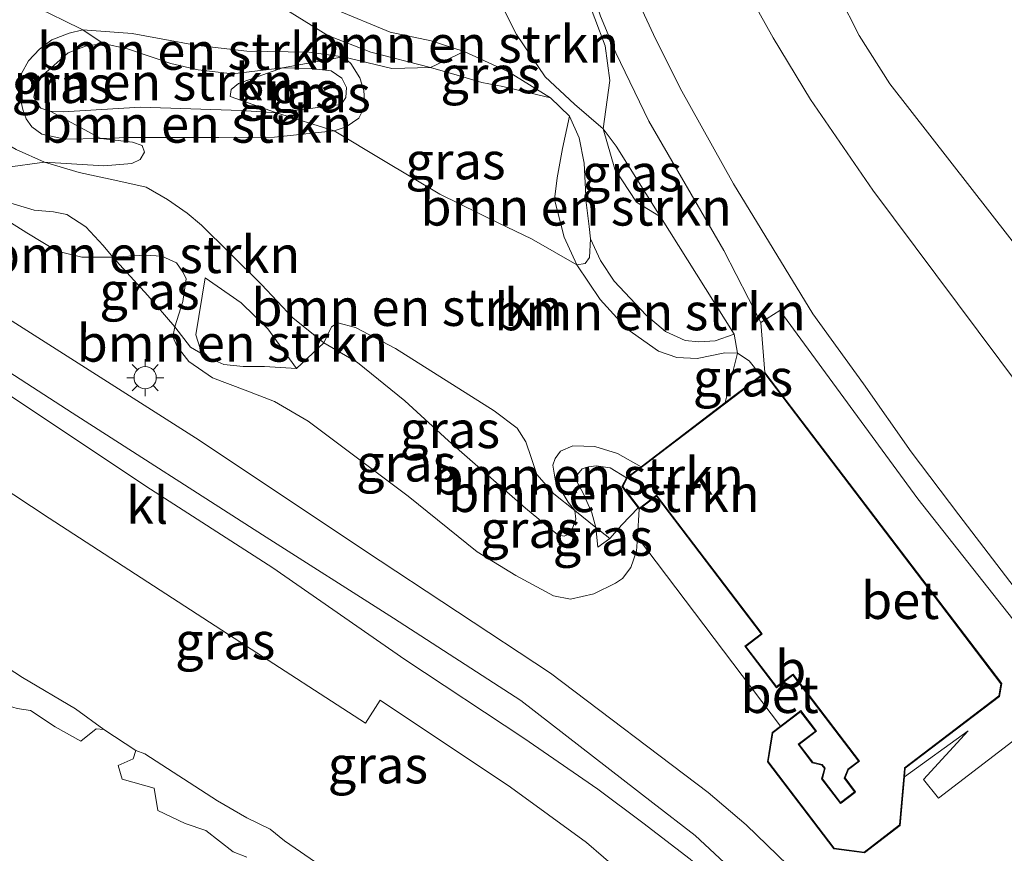
# Model space of a CAD drawing. Units: metres. Extents: x 130000 to 140000, y 543750 to 550750.
# Drawn here: x 131882 to 131948, y 549696 to 549752 of the extents above; entities that cross this region are included whole.
import ezdxf
from ezdxf.enums import TextEntityAlignment as Align

# ---------------------------------------------------------------- set-up
doc = ezdxf.new("R2010")
doc.units = ezdxf.units.M
doc.layers.get('0').update_dxf_attribs({"lineweight": 25})
for name, color, linetype, lineweight in [('B-ME-GR-BOMENSTRUIKEN-GV-B6', 93, 'Continuous', 18), ('B-ME-GW-KRUINLIJN-L-B1', 93, 'Continuous', 18), ('B-ME-GW-TEENLIJN-L-B1', 93, 'Continuous', 18), ('B-ME-IE-GRASLAND-GV-B6', 93, 'Continuous', 18), ('B-ME-IE-MEUBILAIR_WEGMEUBILAIR-LICHTMAST-S-B1', 8, 'Continuous', 18), ('B-ME-KG-KADASTRAAL-DAKRAND-L-B1', 13, 'Continuous', 18), ('B-ME-OB-BEKLEDING-GV-B6', 253, 'Continuous', 18), ('B-ME-OB-WATERLIJN-L-B1', 133, 'OB-WATERLIJN', 18), ('B-ME-OG-BEBOUWING-GV-B6', 173, 'Continuous', 18), ('B-ME-OG-WATER-GV-B6', 153, 'Continuous', 18), ('B-ME-VH-VERH_SOORT-BETON-OVERIG-GV-B6', 8, 'IE-TERREINAFSCHEIDING-NATUURLIJK-HOUTWAL', 18), ('B-ME-VH-VERH_SOORT-KLINKERS-GV-B6', 8, 'IE-TERREINAFSCHEIDING-NATUURLIJK-HOUTWAL', 18)]:
    doc.layers.add(name, color=color, linetype=linetype, lineweight=lineweight)
doc.styles.add('NLCS-ISO', font='NLCS-ISO.TTF')
doc.linetypes.add('IE-TERREINAFSCHEIDING-NATUURLIJK-HOUTWAL', pattern='A,7,-1.5,[67,NLCS.SHX,S=0.75,R=45,X=0,Y=0],-1.5,7,-1.5,[70,NLCS.SHX,S=0.75,R=0,X=0,Y=0],-1.5', length=20)
doc.linetypes.add('OB-WATERLIJN', pattern='A,10,[32,NLCS.SHX,S=2,R=0,X=0,Y=0],-12', length=22)

# ---------------------------------------------------------------- blocks, each defined once
blk = doc.blocks.new('lantaarnpaal')
for p, q in [((-0.884, 0.884), (-0.53, 0.53)), ((0, 0.75), (0, 1.25)), ((0.53, 0.53), (0.884, 0.884)), ((-0.75, 0), (-1.25, 0)), ((0.75, 0), (1.25, 0)), ((-0.53, -0.53), (-0.884, -0.884)), ((0.53, -0.53), (0.884, -0.884)), ((0, -0.75), (0, -1.25))]:
    blk.add_line(p, q)
blk.add_circle((0, 0), 0.75)

msp = doc.modelspace()

# ---------------------------------------------------------------- linework, layer by layer
at = {"layer": 'B-ME-GR-BOMENSTRUIKEN-GV-B6'}
for points in [[(131889.558, 549763.876, 8.051), (131890.017, 549766.57, 7.661), (131890.549, 549765.394, 7.604), (131892.639, 549761.989, 7.528), (131895.327, 549759.052, 7.396), (131898.88, 549755.724, 7.323), (131900.993, 549754.242, 7.304), (131903.172, 549752.885, 7.323), (131906.972, 549751.328, 7.291), (131909.73, 549750.737, 7.313), (131911.967, 549750.006, 7.427), (131909.683, 549748.931, 7.956), (131905.664, 549749.979, 7.937), (131902.766, 549751.092, 7.931), (131899.109, 549753.372, 7.918), (131894.862, 549757.019, 7.918), (131891.827, 549760.601, 7.918), (131889.558, 549763.876, 8.051)], [(131920.087, 549754.113, 5.226), (131921.468, 549750.393, 5.337), (131921.785, 549748.051, 5.71), (131921.341, 549744.802, 7.007), (131919.417, 549746.456, 7.096), (131917.434, 549748.3, 7.317), (131915.504, 549751.155, 7.371), (131914.613, 549752.888, 7.38)], [(131899.109, 549753.372, 7.918), (131902.766, 549751.092, 7.931), (131905.664, 549749.979, 7.937), (131909.683, 549748.931, 7.956), (131907.086, 549748.861, 8.019), (131903.809, 549749.652, 8.065), (131901.483, 549749.968, 8.065), (131897.307, 549750.046, 8.115), (131893.838, 549750.437, 8.156), (131889.576, 549751.231, 8.118), (131886.244, 549751.486, 8.024)], [(131886.244, 549751.486, 8.024), (131884.924, 549752.134, 8.084), (131883.435, 549752.856, 8.087)], [(131917.798, 549746.889, 7.327), (131914.962, 549748.65, 7.475), (131911.967, 549750.006, 7.427), (131909.73, 549750.737, 7.313), (131906.972, 549751.328, 7.291), (131903.172, 549752.885, 7.323)], [(131914.613, 549752.888, 7.38), (131915.504, 549751.155, 7.371), (131917.434, 549748.3, 7.317), (131919.417, 549746.456, 7.096), (131921.341, 549744.802, 7.007), (131922.132, 549742.086, 7.017), (131923.577, 549739.852, 6.846), (131925.207, 549738.865, 6.688), (131928.238, 549734.039, 6.837), (131930.175, 549730.957, 6.982), (131928.901, 549730.51, 6.969), (131927.781, 549730.446, 6.922), (131926.866, 549730.529, 6.859), (131925.539, 549731.133, 6.701), (131924.248, 549732.23, 6.615), (131922.091, 549734.533, 6.568), (131921.167, 549735.931, 6.543), (131920.478, 549737.381, 6.555), (131920.388, 549738.211, 6.555), (131920.202, 549739.827, 6.688), (131920.051, 549742.479, 6.982), (131919.721, 549744.187, 7.127), (131919.058, 549745.655, 7.181), (131917.798, 549746.889, 7.327)], [(131886.244, 549751.486, 8.024), (131889.576, 549751.231, 8.118), (131893.838, 549750.437, 8.156), (131897.307, 549750.046, 8.115), (131901.483, 549749.968, 8.065), (131903.809, 549749.652, 8.065), (131899.704, 549748.925, 8.719), (131896.351, 549748.505, 8.716), (131894.018, 549748.777, 8.719), (131892.187, 549749.215, 8.719), (131889.269, 549750.194, 8.729), (131887.608, 549750.559, 8.687), (131886.244, 549751.486, 8.024)], [(131887.608, 549750.559, 8.687), (131889.269, 549750.194, 8.729), (131892.187, 549749.215, 8.719), (131894.018, 549748.777, 8.719), (131896.351, 549748.505, 8.716), (131899.704, 549748.925, 8.719), (131896.738, 549747.85, 8.722), (131896.242, 549747.456, 8.722), (131896.187, 549746.988, 8.719), (131899.316, 549745.887, 8.707), (131896.917, 549746.034, 8.681), (131890.139, 549746.269, 8.454), (131884.923, 549745.952, 8.435), (131884.045, 549745.984, 8.432), (131883.424, 549746.199, 8.432), (131883.115, 549746.522, 8.432), (131882.934, 549746.937, 8.432), (131883.084, 549747.705, 8.482), (131883.567, 549748.44, 8.527), (131885.262, 549749.927, 8.618), (131886.422, 549750.37, 8.663), (131887.608, 549750.559, 8.687)], [(131903.189, 549744.659, 8.024), (131899.178, 549744.234, 7.875), (131895.417, 549744.22, 7.742), (131889.323, 549744.207, 7.733), (131887.466, 549744.159, 7.732), (131884.045, 549745.984, 8.432), (131884.923, 549745.952, 8.435), (131890.139, 549746.269, 8.454), (131896.917, 549746.034, 8.681), (131899.316, 549745.887, 8.707), (131903.189, 549744.659, 8.024)], [(131919.569, 549735.638, 7.588), (131918.699, 549737.502, 7.588), (131918.052, 549740.032, 7.588), (131918.234, 549741.488, 7.494), (131918.606, 549743.465, 7.437), (131919.058, 549745.655, 7.181), (131919.721, 549744.187, 7.127), (131920.051, 549742.479, 6.982), (131920.202, 549739.827, 6.688), (131920.388, 549738.211, 6.555), (131920.478, 549737.381, 6.555), (131920.422, 549736.132, 6.939), (131920.128, 549735.727, 7.136), (131919.569, 549735.638, 7.588)], [(131923.892, 549722.01, 7.487), (131922.315, 549722.91, 7.487), (131920.782, 549723.367, 7.487), (131919.298, 549723.431, 7.487), (131918.468, 549723.069, 7.481), (131918.091, 549722.565, 7.481), (131917.948, 549722.113, 7.481), (131918.134, 549721.041, 7.478), (131918.988, 549719.632, 7.474), (131919.437, 549719.059, 7.474), (131918.013, 549720.177, 7.604), (131916.872, 549721.498, 7.626), (131916.492, 549722.626, 7.629), (131916.123, 549723.683, 7.632), (131915.53, 549724.619, 7.632), (131913.999, 549725.778, 7.733), (131907.331, 549729.982, 7.79), (131904.642, 549731.4, 7.733), (131903.448, 549731.71, 7.638), (131903.018, 549731.441, 7.638), (131902.507, 549730.368, 7.49), (131900.407, 549732.051, 7.471), (131898.287, 549734.303, 7.474), (131896.127, 549736.449, 7.474), (131894.258, 549738.297, 7.478), (131893.284, 549739.115, 7.478), (131891.963, 549740.035, 7.474), (131890.515, 549740.863, 7.478), (131888.615, 549741.289, 7.478), (131885.991, 549741.858, 7.43), (131883.661, 549742.56, 7.459), (131887.652, 549742.309, 7.592), (131889.559, 549742.47, 7.693), (131890.102, 549742.743, 7.693), (131890.41, 549743.236, 7.693), (131890.255, 549743.669, 7.69), (131889.589, 549743.892, 7.791), (131887.466, 549744.159, 7.732), (131889.323, 549744.207, 7.733), (131895.417, 549744.22, 7.742), (131899.178, 549744.234, 7.875), (131903.189, 549744.659, 8.024), (131906.532, 549742.656, 7.847), (131910.331, 549740.397, 7.85), (131914.296, 549738.45, 7.85), (131916.5, 549737.383, 7.84), (131919.569, 549735.638, 7.588), (131921.13, 549733.297, 7.588), (131922.933, 549731.323, 7.553), (131925.062, 549729.817, 7.5), (131926.305, 549729.385, 7.5), (131927.675, 549729.318, 7.5), (131929.548, 549729.688, 7.5), (131930.407, 549729.682, 7.497), (131929.573, 549726.334, 7.5), (131923.892, 549722.01, 7.487)], [(131881.02, 549742.199, 6.876), (131883.661, 549742.56, 7.459), (131885.991, 549741.858, 7.43), (131888.615, 549741.289, 7.478), (131890.515, 549740.863, 7.478), (131891.963, 549740.035, 7.474), (131893.284, 549739.115, 7.478), (131894.258, 549738.297, 7.478), (131896.127, 549736.449, 7.474), (131898.287, 549734.303, 7.474), (131900.407, 549732.051, 7.471), (131902.507, 549730.368, 7.49), (131900.649, 549728.647, 6.249), (131898.732, 549731.321, 6.253), (131896.934, 549733.069, 6.253), (131894.49, 549734.742, 6.155), (131893.856, 549730.902, 6.059), (131894.159, 549729.99, 6.059), (131894.734, 549729.351, 6.031), (131893.517, 549730.073, 5.99), (131892.458, 549731.45, 5.567)], [(131892.458, 549731.45, 5.567), (131892.988, 549733.154, 5.618), (131893.217, 549734.68, 5.618), (131893.018, 549735.121, 5.618), (131892.557, 549735.764, 5.618), (131891.567, 549736.222, 5.618), (131890.398, 549736.279, 5.599), (131888.268, 549736.155, 5.542), (131887.627, 549736.94, 6.064), (131886.453, 549738.199, 6.269), (131885.162, 549739.023, 6.206), (131884.262, 549739.195, 6.136), (131882.968, 549739.318, 5.899), (131881.391, 549739.782, 5.845)], [(131919.569, 549735.638, 7.588), (131920.128, 549735.727, 7.136), (131920.422, 549736.132, 6.939), (131920.478, 549737.381, 6.555), (131921.167, 549735.931, 6.543), (131922.091, 549734.533, 6.568), (131924.248, 549732.23, 6.615), (131925.539, 549731.133, 6.701), (131926.866, 549730.529, 6.859), (131927.781, 549730.446, 6.922), (131928.901, 549730.51, 6.969), (131930.175, 549730.957, 6.982), (131930.407, 549729.682, 7.497), (131929.548, 549729.688, 7.5), (131927.675, 549729.318, 7.5), (131926.305, 549729.385, 7.5), (131925.062, 549729.817, 7.5), (131922.933, 549731.323, 7.553), (131921.13, 549733.297, 7.588), (131919.569, 549735.638, 7.588)], [(131894.734, 549729.351, 6.031), (131894.159, 549729.99, 6.059), (131893.856, 549730.902, 6.059), (131894.49, 549734.742, 6.155), (131896.934, 549733.069, 6.253), (131898.732, 549731.321, 6.253), (131900.649, 549728.647, 6.249), (131898.494, 549728.776, 6.249), (131897.063, 549728.763, 6.084), (131895.75, 549728.911, 6.021), (131894.734, 549729.351, 6.031)], [(131922.913, 549721.265, 6.656), (131921.814, 549721.935, 6.656), (131920.862, 549722.069, 6.656), (131920.354, 549722.017, 6.656), (131919.92, 549721.862, 6.656), (131919.608, 549721.483, 6.656), (131919.591, 549720.964, 6.656), (131919.993, 549720.24, 6.656), (131920.565, 549718.899, 6.694), (131920.835, 549717.924, 6.757), (131919.437, 549719.059, 7.474), (131918.988, 549719.632, 7.474), (131918.134, 549721.041, 7.478), (131917.948, 549722.113, 7.481), (131918.091, 549722.565, 7.481), (131918.468, 549723.069, 7.481), (131919.298, 549723.431, 7.487), (131920.782, 549723.367, 7.487), (131922.315, 549722.91, 7.487), (131923.892, 549722.01, 7.487), (131922.913, 549721.265, 6.656)], [(131923.691, 549719.249, 5.772), (131922.609, 549718.106, 6.678), (131921.799, 549717.175, 6.684), (131920.835, 549717.924, 6.757), (131920.565, 549718.899, 6.694), (131919.993, 549720.24, 6.656), (131919.591, 549720.964, 6.656), (131919.608, 549721.483, 6.656), (131919.92, 549721.862, 6.656), (131920.354, 549722.017, 6.656), (131920.862, 549722.069, 6.656), (131921.814, 549721.935, 6.656), (131922.913, 549721.265, 6.656), (131922.605, 549720.675, 6.656), (131923.691, 549719.249, 5.772)]]:
    msp.add_polyline3d(points, dxfattribs=at)
at = {"layer": 'B-ME-GW-KRUINLIJN-L-B1'}
msp.add_line((131920.977, 549716.586, 6.703), (131921.799, 549717.175, 6.684), dxfattribs=at)
for points in [[(131920.243, 549796.485, 4.7), (131919.831, 549789.331, 4.681), (131919.928, 549781.919, 4.739), (131920.066, 549775.405, 4.742), (131920.313, 549768.722, 4.903), (131920.791, 549764.768, 4.93), (131921.338, 549761.135, 4.957), (131922.205, 549757.758, 4.981), (131923.393, 549754.079, 4.985), (131924.729, 549751.167, 4.988), (131926.527, 549747.538, 5.038), (131930.129, 549741.086, 5.234), (131935.491, 549732.323, 5.435), (131938.891, 549727.615, 5.493), (131942.114, 549723.027, 5.494), (131945.332, 549718.772, 5.49), (131953.008, 549708.73, 5.479)], [(131917.798, 549746.889, 7.327), (131914.57, 549747.649, 7.88), (131913.165, 549747.926, 7.972), (131911.483, 549748.418, 7.975), (131909.683, 549748.931, 7.956), (131905.664, 549749.979, 7.937), (131902.766, 549751.092, 7.931), (131899.109, 549753.372, 7.918), (131894.862, 549757.019, 7.918), (131891.827, 549760.601, 7.918), (131889.558, 549763.876, 8.051), (131888.472, 549766.911, 8.203), (131888.132, 549768.689, 8.184), (131888.343, 549769.696, 8.184), (131888.93, 549770.506, 8.19), (131889.797, 549770.816, 8.196), (131890.649, 549771.038, 8.196), (131892.215, 549770.915, 8.209), (131892.678, 549771.247, 8.209), (131892.699, 549771.651, 8.209), (131892.169, 549772.283, 8.209)], [(131912.314, 549761.737, 7.456), (131913.977, 549755.076, 7.45), (131914.613, 549752.888, 7.38), (131915.504, 549751.155, 7.371), (131917.434, 549748.3, 7.317), (131919.417, 549746.456, 7.096), (131921.341, 549744.802, 7.007), (131922.213, 549743.639, 6.96), (131925.207, 549738.865, 6.688)], [(131887.608, 549750.559, 8.687), (131889.269, 549750.194, 8.729), (131892.187, 549749.215, 8.719), (131894.018, 549748.777, 8.719), (131896.351, 549748.505, 8.716), (131899.704, 549748.925, 8.719), (131901.643, 549748.877, 8.719), (131902.999, 549748.721, 8.719), (131903.709, 549748.219, 8.719), (131904.037, 549747.599, 8.656), (131903.99, 549746.904, 8.659), (131903.664, 549746.437, 8.659), (131899.316, 549745.887, 8.707), (131896.917, 549746.034, 8.681), (131890.139, 549746.269, 8.454), (131884.923, 549745.952, 8.435), (131884.045, 549745.984, 8.432)], [(131919.058, 549745.655, 7.181), (131918.606, 549743.465, 7.437), (131918.234, 549741.488, 7.494), (131918.052, 549740.032, 7.588)], [(131923.892, 549722.01, 7.487), (131922.315, 549722.91, 7.487), (131920.782, 549723.367, 7.487), (131919.298, 549723.431, 7.487), (131918.468, 549723.069, 7.481), (131918.091, 549722.565, 7.481), (131917.948, 549722.113, 7.481), (131918.134, 549721.041, 7.478), (131918.988, 549719.632, 7.474), (131919.437, 549719.059, 7.474), (131919.501, 549718.483, 7.481), (131919.252, 549717.799, 7.478), (131919.017, 549717.475, 7.474), (131918.698, 549717.324, 7.478), (131918.283, 549717.416, 7.478), (131916.091, 549719.227, 7.506), (131910.904, 549723.751, 7.5), (131907.953, 549726.458, 7.481), (131904.779, 549729.042, 7.557), (131902.507, 549730.368, 7.49), (131900.407, 549732.051, 7.471), (131898.287, 549734.303, 7.474), (131896.127, 549736.449, 7.474), (131894.258, 549738.297, 7.478), (131893.284, 549739.115, 7.478), (131891.963, 549740.035, 7.474), (131890.515, 549740.863, 7.478), (131888.615, 549741.289, 7.478), (131885.991, 549741.858, 7.43), (131883.661, 549742.56, 7.459), (131881.738, 549743.398, 7.503)], [(131931.965, 549728.155, 7.493), (131931.18, 549729.147, 7.493), (131930.407, 549729.682, 7.497), (131929.548, 549729.688, 7.5), (131927.675, 549729.318, 7.5), (131926.305, 549729.385, 7.5), (131925.062, 549729.817, 7.5), (131922.933, 549731.323, 7.553), (131921.13, 549733.297, 7.588), (131919.569, 549735.638, 7.588), (131918.699, 549737.502, 7.588), (131918.052, 549740.032, 7.588)], [(131930.175, 549730.957, 6.982), (131928.238, 549734.039, 6.837), (131925.207, 549738.865, 6.688)], [(131949.797, 549668.425, 5.139), (131943.866, 549676.364, 5.198), (131935.687, 549686.693, 5.191), (131931.957, 549691.085, 5.179), (131929.102, 549693.931, 5.179), (131927.199, 549695.557, 5.182), (131924.007, 549698.006, 5.141), (131920.988, 549700.268, 5.166), (131915.993, 549703.716, 5.128), (131907.958, 549709.022, 5.122), (131899.071, 549715.193, 5.173), (131890.503, 549720.701, 5.169), (131882.108, 549726.293, 5.169), (131871.77, 549733.132, 5.163), (131865.047, 549737.599, 5.068)], [(131894.49, 549734.742, 6.155), (131893.856, 549730.902, 6.059), (131894.159, 549729.99, 6.059), (131894.734, 549729.351, 6.031)], [(131900.649, 549728.647, 6.249), (131898.494, 549728.776, 6.249), (131897.063, 549728.763, 6.084), (131895.75, 549728.911, 6.021), (131894.734, 549729.351, 6.031)], [(131923.691, 549719.249, 5.772), (131922.609, 549718.106, 6.678), (131921.799, 549717.175, 6.684)]]:
    msp.add_polyline3d(points, dxfattribs=at)
at = {"layer": 'B-ME-GW-TEENLIJN-L-B1'}
for points in [[(131976.0225, 549697.9091, -0.2298), (131973.91, 549703.8577, -0.25), (131971.4144, 549708.0108, -0.25), (131970.4003, 549711.142, -0.2298), (131966.788, 549715.505, 0.184), (131960.074, 549722.923, 0.554), (131948.766, 549737.455, 0.601), (131940.663, 549747.838, 0.711), (131938.6, 549751.097, 0.711), (131937.238, 549753.809, 0.705), (131935.468, 549757.743, 0.702), (131933.845, 549762.715, 0.516), (131933.258, 549765.594, 0.415), (131932.951, 549769.218, 0.238), (131932.57, 549773.487, 0.238), (131932.58, 549778.348, 0.238), (131932.658, 549784.578, 0.14), (131933.561, 549796.212, -0.096), (131934.141, 549804.937, -0.128)], [(131916.472, 549794.192, 5.175), (131916.654, 549786.226, 4.881), (131916.447, 549775.49, 4.849), (131916.524, 549771.147, 4.89), (131917.102, 549768.059, 4.96), (131918.71, 549760.764, 4.96), (131919.891, 549756.239, 4.96), (131921.162, 549752.401, 4.985), (131922.203, 549749.917, 5.074), (131924.413, 549745.312, 5.226), (131929.484, 549736.607, 5.409), (131931.968, 549731.737, 5.538), (131932.248, 549728.371, 5.497)], [(131911.967, 549750.006, 7.427), (131909.73, 549750.737, 7.313), (131906.972, 549751.328, 7.291), (131903.172, 549752.885, 7.323), (131900.993, 549754.242, 7.304), (131898.88, 549755.724, 7.323), (131895.327, 549759.052, 7.396), (131892.639, 549761.989, 7.528), (131890.549, 549765.394, 7.604), (131890.017, 549766.57, 7.661)], [(131889.323, 549744.207, 7.733), (131887.466, 549744.159, 7.732), (131885.047, 549744.097, 7.73), (131883.474, 549744.447, 7.806), (131882.808, 549744.942, 7.777), (131882.422, 549745.481, 7.777), (131882.208, 549746.106, 7.777), (131882.115, 549746.506, 7.91), (131882.029, 549747.766, 7.913), (131882.108, 549748.522, 7.913), (131882.57, 549749.397, 7.913), (131883.333, 549750.177, 8.005), (131884.162, 549750.811, 8.017), (131885.322, 549751.253, 8.024), (131886.244, 549751.486, 8.024), (131889.576, 549751.231, 8.118), (131893.838, 549750.437, 8.156), (131897.307, 549750.046, 8.115), (131901.483, 549749.968, 8.065), (131903.809, 549749.652, 8.065), (131904.324, 549749.205, 8.068), (131904.936, 549748.243, 8.068), (131905.201, 549747.384, 8.074), (131905.255, 549746.333, 8.074), (131904.87, 549745.514, 8.049), (131904.004, 549744.932, 8.068), (131903.189, 549744.659, 8.024), (131899.178, 549744.234, 7.875), (131895.417, 549744.22, 7.742), (131889.323, 549744.207, 7.733)], [(131917.798, 549746.889, 7.327), (131914.962, 549748.65, 7.475), (131911.967, 549750.006, 7.427)], [(131919.058, 549745.655, 7.181), (131919.721, 549744.187, 7.127), (131920.051, 549742.479, 6.982), (131920.202, 549739.827, 6.688), (131920.388, 549738.211, 6.555), (131920.478, 549737.381, 6.555)], [(131923.771, 549719.145, 5.531), (131923.647, 549717.258, 5.618), (131923.585, 549716.314, 5.662), (131923.201, 549715.221, 5.656), (131922.646, 549714.474, 5.649), (131922.165, 549714.168, 5.643), (131920.706, 549713.434, 5.637), (131919.129, 549713.082, 5.624), (131917.989, 549713.315, 5.593), (131915.449, 549714.687, 5.415), (131912.831, 549716.275, 5.371), (131908.191, 549720.034, 5.333), (131901.453, 549725.091, 5.327), (131899.178, 549726.419, 5.327), (131897.194, 549727.177, 5.431), (131894.997, 549728.015, 5.441), (131893.388, 549729.12, 5.46), (131892.6, 549730.112, 5.532), (131892.323, 549730.77, 5.536), (131892.458, 549731.45, 5.567), (131892.988, 549733.154, 5.618), (131893.217, 549734.68, 5.618), (131893.018, 549735.121, 5.618), (131892.557, 549735.764, 5.618), (131891.567, 549736.222, 5.618), (131890.398, 549736.279, 5.599), (131888.268, 549736.155, 5.542), (131886.179, 549736.137, 5.444), (131884.524, 549736.546, 5.393), (131882.462, 549737.793, 5.327), (131874.3, 549742.926, 5.294)], [(131930.175, 549730.957, 6.982), (131928.901, 549730.51, 6.969), (131927.781, 549730.446, 6.922), (131926.866, 549730.529, 6.859), (131925.539, 549731.133, 6.701), (131924.248, 549732.23, 6.615), (131922.091, 549734.533, 6.568), (131921.167, 549735.931, 6.543), (131920.478, 549737.381, 6.555)], [(131900.649, 549728.647, 6.249), (131898.732, 549731.321, 6.253), (131896.934, 549733.069, 6.253), (131894.49, 549734.742, 6.155)], [(131920.977, 549716.586, 6.703), (131920.835, 549717.924, 6.757), (131920.565, 549718.899, 6.694), (131919.993, 549720.24, 6.656), (131919.591, 549720.964, 6.656), (131919.608, 549721.483, 6.656), (131919.92, 549721.862, 6.656), (131920.354, 549722.017, 6.656), (131920.862, 549722.069, 6.656), (131921.814, 549721.935, 6.656), (131922.913, 549721.265, 6.656)]]:
    msp.add_polyline3d(points, dxfattribs=at)
at = {"layer": 'B-ME-IE-GRASLAND-GV-B6'}
for points in [[(131888.268, 549736.155, 5.542), (131886.179, 549736.137, 5.444), (131884.524, 549736.546, 5.393), (131882.462, 549737.793, 5.327), (131874.3, 549742.926, 5.294), (131868.887, 549746.628, 5.43), (131863.724, 549750.198, 5.613), (131857.532, 549754.118, 5.799)], [(131865.903, 549754.209, 7.806), (131869.026, 549751.859, 7.835), (131873.81, 549748.601, 7.822), (131878.393, 549745.354, 7.645), (131881.738, 549743.398, 7.503), (131883.661, 549742.56, 7.459), (131881.02, 549742.199, 6.876), (131879.465, 549742.251, 6.607), (131879.025, 549742.052, 6.484), (131879.026, 549741.509, 6.12), (131879.696, 549740.628, 5.887), (131881.391, 549739.782, 5.845), (131882.968, 549739.318, 5.899), (131884.262, 549739.195, 6.136), (131885.162, 549739.023, 6.206), (131886.453, 549738.199, 6.269), (131887.627, 549736.94, 6.064), (131888.268, 549736.155, 5.542)], [(131921.162, 549752.401, 4.985), (131922.203, 549749.917, 5.074), (131924.413, 549745.312, 5.226), (131929.484, 549736.607, 5.409), (131931.968, 549731.737, 5.538), (131932.248, 549728.371, 5.497), (131931.965, 549728.155, 7.493), (131931.18, 549729.147, 7.493), (131930.407, 549729.682, 7.497), (131930.175, 549730.957, 6.982), (131928.238, 549734.039, 6.837), (131925.207, 549738.865, 6.688), (131922.213, 549743.639, 6.96), (131921.341, 549744.802, 7.007), (131921.785, 549748.051, 5.71), (131921.468, 549750.393, 5.337), (131920.087, 549754.113, 5.226)], [(131923.393, 549754.079, 4.985), (131924.729, 549751.167, 4.988), (131926.527, 549747.538, 5.038), (131930.129, 549741.086, 5.234), (131935.491, 549732.323, 5.435), (131938.891, 549727.615, 5.493), (131942.114, 549723.027, 5.494), (131945.332, 549718.772, 5.49), (131953.008, 549708.73, 5.479)], [(131953.008, 549708.73, 5.479), (131945.332, 549718.772, 5.49), (131942.114, 549723.027, 5.494), (131938.891, 549727.615, 5.493), (131935.491, 549732.323, 5.435), (131930.129, 549741.086, 5.234), (131926.527, 549747.538, 5.038), (131924.729, 549751.167, 4.988), (131923.393, 549754.079, 4.985)], [(131931.41, 549753.438, 2.604), (131932.808, 549750.946, 2.604), (131935.331, 549746.775, 2.598), (131939.523, 549740.655, 2.538), (131949.494, 549727.339, 2.528)], [(131933.802, 549695.138, 5.283), (131930.979, 549697.869, 5.28), (131928.419, 549700.053, 5.295), (131917.794, 549708.094, 5.292), (131905.245, 549716.364, 5.252), (131894.093, 549723.805, 5.233), (131879.716, 549732.938, 5.28), (131866.232, 549742.031, 5.404), (131854.704, 549749.731, 5.603), (131852.283, 549752.895, 5.793)], [(131883.435, 549752.856, 8.087), (131884.924, 549752.134, 8.084), (131886.244, 549751.486, 8.024)], [(131874.3, 549742.926, 5.294), (131882.462, 549737.793, 5.327), (131884.524, 549736.546, 5.393), (131886.179, 549736.137, 5.444), (131888.268, 549736.155, 5.542), (131890.632, 549733.564, 5.674), (131892.458, 549731.45, 5.567), (131892.323, 549730.77, 5.536), (131892.6, 549730.112, 5.532), (131893.388, 549729.12, 5.46), (131894.997, 549728.015, 5.441), (131897.194, 549727.177, 5.431), (131899.178, 549726.419, 5.327), (131901.453, 549725.091, 5.327), (131908.191, 549720.034, 5.333), (131912.831, 549716.275, 5.371), (131915.449, 549714.687, 5.415), (131917.989, 549713.315, 5.593), (131919.129, 549713.082, 5.624), (131920.706, 549713.434, 5.637), (131922.165, 549714.168, 5.643), (131922.646, 549714.474, 5.649), (131923.201, 549715.221, 5.656), (131923.585, 549716.314, 5.662), (131923.647, 549717.258, 5.618), (131933.298, 549704.524, 5.531), (131932.738, 549704.098, 5.531), (131932.417, 549702.115, 5.531), (131936.893, 549696.234, 5.531), (131938.961, 549695.973, 5.531), (131941.378, 549697.827, 5.531), (131941.657, 549701.102, 5.53), (131945.95, 549704.199, 5.472), (131942.94, 549700.914, 5.602), (131943.956, 549699.659, 5.605), (131953.007, 549706.613, 5.567), (131942.553, 549719.843, 5.598), (131933.257, 549732.543, 5.542), (131931.968, 549731.737, 5.538), (131929.484, 549736.607, 5.409), (131924.413, 549745.312, 5.226), (131922.203, 549749.917, 5.074), (131921.162, 549752.401, 4.985)], [(131886.244, 549751.486, 8.024), (131885.322, 549751.253, 8.024), (131884.162, 549750.811, 8.017), (131883.333, 549750.177, 8.005), (131882.57, 549749.397, 7.913), (131882.108, 549748.522, 7.913), (131882.029, 549747.766, 7.913), (131882.115, 549746.506, 7.91), (131882.208, 549746.106, 7.777), (131882.422, 549745.481, 7.777), (131882.808, 549744.942, 7.777), (131883.474, 549744.447, 7.806), (131885.047, 549744.097, 7.73), (131887.466, 549744.159, 7.732), (131889.589, 549743.892, 7.791), (131890.255, 549743.669, 7.69), (131890.41, 549743.236, 7.693), (131890.102, 549742.743, 7.693), (131889.559, 549742.47, 7.693), (131887.652, 549742.309, 7.592), (131883.661, 549742.56, 7.459), (131881.738, 549743.398, 7.503)], [(131886.244, 549751.486, 8.024), (131887.608, 549750.559, 8.687), (131886.422, 549750.37, 8.663), (131885.262, 549749.927, 8.618), (131883.567, 549748.44, 8.527), (131883.084, 549747.705, 8.482), (131882.934, 549746.937, 8.432), (131883.115, 549746.522, 8.432), (131883.424, 549746.199, 8.432), (131884.045, 549745.984, 8.432), (131887.466, 549744.159, 7.732), (131885.047, 549744.097, 7.73), (131883.474, 549744.447, 7.806), (131882.808, 549744.942, 7.777), (131882.422, 549745.481, 7.777), (131882.208, 549746.106, 7.777), (131882.115, 549746.506, 7.91), (131882.029, 549747.766, 7.913), (131882.108, 549748.522, 7.913), (131882.57, 549749.397, 7.913), (131883.333, 549750.177, 8.005), (131884.162, 549750.811, 8.017), (131885.322, 549751.253, 8.024), (131886.244, 549751.486, 8.024)], [(131909.683, 549748.931, 7.956), (131911.967, 549750.006, 7.427), (131914.962, 549748.65, 7.475), (131917.798, 549746.889, 7.327), (131914.57, 549747.649, 7.88), (131913.165, 549747.926, 7.972), (131911.483, 549748.418, 7.975), (131909.683, 549748.931, 7.956)], [(131903.809, 549749.652, 8.065), (131904.324, 549749.205, 8.068), (131904.936, 549748.243, 8.068), (131905.201, 549747.384, 8.074), (131905.255, 549746.333, 8.074), (131904.87, 549745.514, 8.049), (131904.004, 549744.932, 8.068), (131903.189, 549744.659, 8.024), (131899.316, 549745.887, 8.707), (131903.664, 549746.437, 8.659), (131903.99, 549746.904, 8.659), (131904.037, 549747.599, 8.656), (131903.709, 549748.219, 8.719), (131902.999, 549748.721, 8.719), (131901.643, 549748.877, 8.719), (131899.704, 549748.925, 8.719), (131903.809, 549749.652, 8.065)], [(131903.809, 549749.652, 8.065), (131907.086, 549748.861, 8.019), (131909.683, 549748.931, 7.956), (131911.483, 549748.418, 7.975), (131913.165, 549747.926, 7.972), (131914.57, 549747.649, 7.88), (131917.798, 549746.889, 7.327), (131919.058, 549745.655, 7.181), (131918.606, 549743.465, 7.437), (131918.234, 549741.488, 7.494), (131918.052, 549740.032, 7.588), (131918.699, 549737.502, 7.588), (131919.569, 549735.638, 7.588), (131916.5, 549737.383, 7.84), (131914.296, 549738.45, 7.85), (131910.331, 549740.397, 7.85), (131906.532, 549742.656, 7.847), (131903.189, 549744.659, 8.024), (131904.004, 549744.932, 8.068), (131904.87, 549745.514, 8.049), (131905.255, 549746.333, 8.074), (131905.201, 549747.384, 8.074), (131904.936, 549748.243, 8.068), (131904.324, 549749.205, 8.068), (131903.809, 549749.652, 8.065)], [(131899.704, 549748.925, 8.719), (131901.643, 549748.877, 8.719), (131902.999, 549748.721, 8.719), (131903.709, 549748.219, 8.719), (131904.037, 549747.599, 8.656), (131903.99, 549746.904, 8.659), (131903.664, 549746.437, 8.659), (131899.316, 549745.887, 8.707), (131896.187, 549746.988, 8.719), (131896.242, 549747.456, 8.722), (131896.738, 549747.85, 8.722), (131899.704, 549748.925, 8.719)], [(131921.341, 549744.802, 7.007), (131922.213, 549743.639, 6.96), (131925.207, 549738.865, 6.688), (131923.577, 549739.852, 6.846), (131922.132, 549742.086, 7.017), (131921.341, 549744.802, 7.007)], [(131923.656, 549693.7, 3.979), (131920.209, 549696.667, 3.975), (131915.081, 549700.409, 3.988), (131906.298, 549706.27, 3.982), (131905.317, 549704.712, 3.404), (131896.835, 549710.206, 3.369), (131883.983, 549718.548, 3.417), (131862.497, 549732.704, 3.546), (131865.047, 549737.599, 5.068), (131871.77, 549733.132, 5.163), (131882.108, 549726.293, 5.169), (131890.503, 549720.701, 5.169), (131899.071, 549715.193, 5.173), (131907.958, 549709.022, 5.122), (131915.993, 549703.716, 5.128), (131920.988, 549700.268, 5.166), (131924.007, 549698.006, 5.141), (131927.199, 549695.557, 5.182)], [(131892.458, 549731.45, 5.567), (131890.632, 549733.564, 5.674), (131888.268, 549736.155, 5.542), (131890.398, 549736.279, 5.599), (131891.567, 549736.222, 5.618), (131892.557, 549735.764, 5.618), (131893.018, 549735.121, 5.618), (131893.217, 549734.68, 5.618), (131892.988, 549733.154, 5.618), (131892.458, 549731.45, 5.567)], [(131872.757, 549733.903, 5.285), (131885.53, 549725.641, 5.251), (131898.354, 549717.416, 5.226), (131907.195, 549711.809, 5.232), (131915.776, 549706.246, 5.232), (131924.695, 549699.356, 5.188), (131927.541, 549697.147, 5.188), (131929.841, 549695.006, 5.188)], [(131927.199, 549695.557, 5.182), (131924.007, 549698.006, 5.141), (131920.988, 549700.268, 5.166), (131915.993, 549703.716, 5.128), (131907.958, 549709.022, 5.122), (131899.071, 549715.193, 5.173), (131890.503, 549720.701, 5.169), (131882.108, 549726.293, 5.169), (131871.77, 549733.132, 5.163)], [(131923.771, 549719.145, 5.531), (131923.647, 549717.258, 5.618), (131923.585, 549716.314, 5.662), (131923.201, 549715.221, 5.656), (131922.646, 549714.474, 5.649), (131922.165, 549714.168, 5.643), (131920.706, 549713.434, 5.637), (131919.129, 549713.082, 5.624), (131917.989, 549713.315, 5.593), (131915.449, 549714.687, 5.415), (131912.831, 549716.275, 5.371), (131908.191, 549720.034, 5.333), (131901.453, 549725.091, 5.327), (131899.178, 549726.419, 5.327), (131897.194, 549727.177, 5.431), (131894.997, 549728.015, 5.441), (131893.388, 549729.12, 5.46), (131892.6, 549730.112, 5.532), (131892.323, 549730.77, 5.536), (131892.458, 549731.45, 5.567), (131893.517, 549730.073, 5.99), (131894.734, 549729.351, 6.031), (131895.75, 549728.911, 6.021), (131897.063, 549728.763, 6.084), (131898.494, 549728.776, 6.249), (131900.649, 549728.647, 6.249), (131902.507, 549730.368, 7.49), (131904.779, 549729.042, 7.557), (131907.953, 549726.458, 7.481), (131910.904, 549723.751, 7.5), (131916.091, 549719.227, 7.506), (131918.283, 549717.416, 7.478), (131918.698, 549717.324, 7.478), (131919.017, 549717.475, 7.474), (131919.252, 549717.799, 7.478), (131919.501, 549718.483, 7.481), (131919.437, 549719.059, 7.474), (131920.835, 549717.924, 6.757), (131920.977, 549716.586, 6.703), (131921.799, 549717.175, 6.684), (131922.609, 549718.106, 6.678), (131923.691, 549719.249, 5.772), (131923.771, 549719.145, 5.531)], [(131919.437, 549719.059, 7.474), (131919.501, 549718.483, 7.481), (131919.252, 549717.799, 7.478), (131919.017, 549717.475, 7.474), (131918.698, 549717.324, 7.478), (131918.283, 549717.416, 7.478), (131916.091, 549719.227, 7.506), (131910.904, 549723.751, 7.5), (131907.953, 549726.458, 7.481), (131904.779, 549729.042, 7.557), (131902.507, 549730.368, 7.49), (131903.018, 549731.441, 7.638), (131903.448, 549731.71, 7.638), (131904.642, 549731.4, 7.733), (131907.331, 549729.982, 7.79), (131913.999, 549725.778, 7.733), (131915.53, 549724.619, 7.632), (131916.123, 549723.683, 7.632), (131916.492, 549722.626, 7.629), (131916.872, 549721.498, 7.626), (131918.013, 549720.177, 7.604), (131919.437, 549719.059, 7.474)], [(131929.573, 549726.334, 7.5), (131930.407, 549729.682, 7.497), (131931.18, 549729.147, 7.493), (131931.965, 549728.155, 7.493), (131929.573, 549726.334, 7.5)], [(131921.799, 549717.175, 6.684), (131920.977, 549716.586, 6.703), (131920.835, 549717.924, 6.757), (131921.799, 549717.175, 6.684)]]:
    msp.add_polyline3d(points, dxfattribs=at)
at = {"layer": 'B-ME-KG-KADASTRAAL-DAKRAND-L-B1'}
msp.add_polyline3d([(131932.239, 549728.301, 9.402), (131948.167, 549707.377, 9.402), (131948.033, 549706.554, 9.402), (131941.658, 549701.701, 9.389), (131941.654, 549701.651, 6.611), (131941.33, 549697.853, 6.611), (131938.947, 549696.025, 6.71), (131936.92, 549696.281, 6.647), (131932.47, 549702.128, 6.649), (131932.784, 549704.07, 6.649), (131934.654, 549705.494, 6.651), (131935.652, 549704.184, 6.651), (131934.486, 549703.297, 6.721), (131935.445, 549702.037, 6.731), (131936.087, 549701.889, 6.727), (131936.264, 549701.666, 6.723), (131936.075, 549700.965, 6.723), (131937.342, 549699.3, 6.723), (131937.382, 549699.33, 6.304), (131938.328, 549700.051, 6.304), (131938.368, 549700.081, 9.242), (131937.651, 549701.023, 9.242), (131937.883, 549701.586, 9.242), (131938.627, 549702.152, 9.383), (131934.149, 549708.034, 9.351), (131934.109, 549708.004, 8.003), (131933.03, 549707.182, 8.003), (131930.962, 549709.9, 8.012), (131932.021, 549710.707, 8.012), (131932.061, 549710.737, 9.377), (131924.937, 549720.096, 9.377), (131923.78, 549719.215, 9.377), (131922.664, 549720.68, 9.377), (131922.952, 549721.232, 9.377), (131932.239, 549728.301, 9.402)], dxfattribs=at)
at = {"layer": 'B-ME-OB-BEKLEDING-GV-B6'}
for points in [[(131948.766, 549737.455, 0.601), (131940.663, 549747.838, 0.711), (131938.6, 549751.097, 0.711), (131937.238, 549753.809, 0.705), (131935.468, 549757.743, 0.702), (131933.845, 549762.715, 0.516), (131933.258, 549765.594, 0.415), (131932.951, 549769.218, 0.238), (131932.57, 549773.487, 0.238), (131932.58, 549778.348, 0.238), (131932.658, 549784.578, 0.14), (131933.561, 549796.212, -0.096), (131934.141, 549804.937, -0.128), (131939.4068, 549804.5798, -0.4)], [(131949.494, 549727.339, 2.528), (131939.523, 549740.655, 2.538), (131935.331, 549746.775, 2.598), (131932.808, 549750.946, 2.604), (131931.41, 549753.438, 2.604)], [(131937.238, 549753.809, 0.705), (131938.6, 549751.097, 0.711), (131940.663, 549747.838, 0.711), (131948.766, 549737.455, 0.601)], [(131840.02, 549748.352, 5.607), (131840.908, 549748.048, 5.636), (131848.609, 549746.013, 5.421), (131852.615, 549744.379, 5.371), (131856.618, 549742.587, 5.248), (131865.047, 549737.599, 5.068), (131862.497, 549732.704, 3.546), (131883.983, 549718.548, 3.417), (131896.835, 549710.206, 3.369), (131905.317, 549704.712, 3.404), (131906.298, 549706.27, 3.982), (131915.081, 549700.409, 3.988), (131920.209, 549696.667, 3.975), (131923.656, 549693.7, 3.979), (131925.651, 549691.946, 3.994), (131928, 549689.319, 4.045), (131934.739, 549681.488, 4.057), (131946.585, 549666.22, 4.192), (131944.008, 549664.451, 3.21), (131944.0259, 549664.4258, 3.21), (131944.9083, 549663.1856, 3.21), (131945.024, 549663.023, 3.21), (131947.567, 549664.829, 4.209), (131951.484, 549659.858, 4.247)], [(131902.2866, 549695.0905, -0.395), (131899.8442, 549696.7865, -0.395), (131898.8773, 549697.5784, -0.3647), (131897.301, 549698.3307, -0.3823), (131895.3337, 549699.4782, -0.3823), (131890.4302, 549702.6525, -0.3899), (131889.8281, 549702.8873, -0.4), (131887.6689, 549704.2915, -0.4), (131885.7454, 549705.6956, -0.4), (131882.1827, 549707.8057, -0.4), (131878.6639, 549710.0745, -0.4), (131876.7753, 549711.1966, -0.4), (131874.5145, 549712.7574, -0.4), (131868.644, 549716.4879, -0.4), (131868.1332, 549716.8435, -0.4), (131862.1776, 549720.6042, -0.4), (131852.6763, 549726.8998, -0.4), (131848.9295, 549729.2108, -0.4), (131842.4105, 549733.2389, -0.4), (131836.6336, 549735.378, -0.4)], [(131875.3785, 549710.4105, -0.4), (131876.1121, 549710.1805, -0.4), (131876.4675, 549710.4157, -0.4), (131876.7753, 549711.1966, -0.4), (131878.6639, 549710.0745, -0.4), (131882.1827, 549707.8057, -0.4), (131885.7454, 549705.6956, -0.4), (131887.6689, 549704.2915, -0.4), (131887.152, 549704.34, -0.4), (131886.119, 549703.5012, -0.4), (131884.3859, 549704.4639, -0.4), (131882.7074, 549705.5652, -0.4), (131881.8205, 549705.7112, -0.4), (131880.3396, 549706.1557, -0.4), (131878.8665, 549706.8382, -0.4), (131877.4325, 549707.8108, -0.4), (131875.54, 549709.0097, -0.4), (131874.9788, 549709.897, -0.4), (131874.3289, 549710.4416, -0.4), (131873.627, 549710.6078, -0.4), (131873.524, 549711.1092, -0.4), (131874.3493, 549711.2575, -0.4), (131875.3785, 549710.4105, -0.4)], [(131897.316, 549695.6877, -0.4), (131896.3911, 549696.0402, -0.4), (131894.5447, 549697.4881, -0.4), (131893.1363, 549697.9518, -0.4), (131891.3126, 549698.837, -0.4), (131891.0545, 549700.3427, -0.4), (131888.8893, 549700.9502, -0.4), (131888.6306, 549701.8649, -0.4), (131889.6403, 549702.3236, -0.4), (131889.8281, 549702.8873, -0.4), (131890.4302, 549702.6525, -0.3899)], [(131890.4302, 549702.6525, -0.3899), (131895.3337, 549699.4782, -0.3823), (131897.301, 549698.3307, -0.3823), (131898.8773, 549697.5784, -0.3647), (131899.8442, 549696.7865, -0.395), (131902.2866, 549695.0905, -0.395)]]:
    msp.add_polyline3d(points, dxfattribs=at)
at = {"layer": 'B-ME-OB-WATERLIJN-L-B1'}
msp.add_polyline3d([(131897.316, 549695.6877, -0.4), (131896.3911, 549696.0402, -0.4), (131894.5447, 549697.4881, -0.4), (131893.1363, 549697.9518, -0.4), (131891.3126, 549698.837, -0.4), (131891.0545, 549700.3427, -0.4), (131888.8893, 549700.9502, -0.4), (131888.6306, 549701.8649, -0.4), (131889.6403, 549702.3236, -0.4), (131889.8281, 549702.8873, -0.4), (131887.6689, 549704.2915, -0.4), (131887.152, 549704.34, -0.4), (131886.119, 549703.5012, -0.4), (131884.3859, 549704.4639, -0.4), (131882.7074, 549705.5652, -0.4), (131881.8205, 549705.7112, -0.4)], dxfattribs=at)
at = {"layer": 'B-ME-OG-BEBOUWING-GV-B6'}
msp.add_polyline3d([(131923.771, 549719.145, 5.531), (131923.691, 549719.249, 5.772), (131922.605, 549720.675, 6.656), (131922.913, 549721.265, 6.656), (131923.892, 549722.01, 7.487), (131929.573, 549726.334, 7.5), (131931.965, 549728.155, 7.493), (131932.248, 549728.371, 5.497), (131948.22, 549707.39, 5.531), (131948.079, 549706.526, 5.531), (131941.706, 549701.675, 5.531), (131941.657, 549701.102, 5.53), (131941.378, 549697.827, 5.531), (131938.961, 549695.973, 5.531), (131936.893, 549696.234, 5.531), (131932.417, 549702.115, 5.531), (131932.738, 549704.098, 5.531), (131933.298, 549704.524, 5.531), (131934.663, 549705.564, 5.531), (131935.722, 549704.174, 5.531), (131934.556, 549703.287, 5.531), (131935.474, 549702.082, 5.531), (131936.115, 549701.934, 5.531), (131936.319, 549701.677, 5.531), (131936.13, 549700.976, 5.531), (131937.352, 549699.37, 5.531), (131938.298, 549700.091, 5.531), (131937.594, 549701.016, 5.531), (131937.842, 549701.618, 5.531), (131938.557, 549702.162, 5.531), (131934.14, 549707.964, 5.531), (131933.02, 549707.112, 5.531), (131930.892, 549709.909, 5.531), (131931.991, 549710.746, 5.531), (131924.928, 549720.026, 5.531), (131923.771, 549719.145, 5.531)], dxfattribs=at)
at = {"layer": 'B-ME-OG-WATER-GV-B6'}
msp.add_polyline3d([(131881.8205, 549705.7112, -0.4), (131882.7074, 549705.5652, -0.4), (131884.3859, 549704.4639, -0.4), (131886.119, 549703.5012, -0.4), (131887.152, 549704.34, -0.4), (131887.6689, 549704.2915, -0.4), (131889.8281, 549702.8873, -0.4), (131889.6403, 549702.3236, -0.4), (131888.6306, 549701.8649, -0.4), (131888.8893, 549700.9502, -0.4), (131891.0545, 549700.3427, -0.4), (131891.3126, 549698.837, -0.4), (131893.1363, 549697.9518, -0.4), (131894.5447, 549697.4881, -0.4), (131896.3911, 549696.0402, -0.4), (131897.316, 549695.6877, -0.4)], dxfattribs=at)
at = {"layer": 'B-ME-VH-VERH_SOORT-BETON-OVERIG-GV-B6'}
for points in [[(131932.248, 549728.371, 5.497), (131931.968, 549731.737, 5.538), (131933.257, 549732.543, 5.542), (131942.553, 549719.843, 5.598), (131953.007, 549706.613, 5.567), (131943.956, 549699.659, 5.605), (131942.94, 549700.914, 5.602), (131945.95, 549704.199, 5.472), (131941.657, 549701.102, 5.53), (131941.706, 549701.675, 5.531), (131948.079, 549706.526, 5.531), (131948.22, 549707.39, 5.531), (131932.248, 549728.371, 5.497)], [(131923.771, 549719.145, 5.531), (131924.928, 549720.026, 5.531), (131931.991, 549710.746, 5.531), (131930.892, 549709.909, 5.531), (131933.02, 549707.112, 5.531), (131934.14, 549707.964, 5.531), (131938.557, 549702.162, 5.531), (131937.842, 549701.618, 5.531), (131937.594, 549701.016, 5.531), (131938.298, 549700.091, 5.531), (131937.352, 549699.37, 5.531), (131936.13, 549700.976, 5.531), (131936.319, 549701.677, 5.531), (131936.115, 549701.934, 5.531), (131935.474, 549702.082, 5.531), (131934.556, 549703.287, 5.531), (131935.722, 549704.174, 5.531), (131934.663, 549705.564, 5.531), (131933.298, 549704.524, 5.531), (131923.647, 549717.258, 5.618), (131923.771, 549719.145, 5.531)]]:
    msp.add_polyline3d(points, dxfattribs=at)
at = {"layer": 'B-ME-VH-VERH_SOORT-KLINKERS-GV-B6'}
for points in [[(131837.163, 549760.318, 6.26), (131841.093, 549763.593, 6.229), (131843.06, 549765.455, 6.224), (131843.121, 549764.177, 6.196), (131843.365, 549763.186, 6.202), (131844.065, 549761.666, 6.167), (131845.78, 549759.164, 6.079), (131847.201, 549757.345, 5.959), (131847.837, 549756.674, 5.968), (131849.841, 549755.647, 5.92), (131852.439, 549753.634, 5.814), (131852.283, 549752.895, 5.793), (131854.704, 549749.731, 5.603), (131866.232, 549742.031, 5.404), (131879.716, 549732.938, 5.28), (131894.093, 549723.805, 5.233), (131905.245, 549716.364, 5.252), (131917.794, 549708.094, 5.292), (131928.419, 549700.053, 5.295), (131930.979, 549697.869, 5.28), (131933.802, 549695.138, 5.283)], [(131950.787, 549669.105, 5.159), (131942.607, 549679.811, 5.204), (131936.483, 549687.555, 5.201), (131931.783, 549692.991, 5.191), (131929.841, 549695.006, 5.188), (131927.541, 549697.147, 5.188), (131924.695, 549699.356, 5.188), (131915.776, 549706.246, 5.232), (131907.195, 549711.809, 5.232), (131898.354, 549717.416, 5.226), (131885.53, 549725.641, 5.251), (131872.757, 549733.903, 5.285), (131860.313, 549742.133, 5.419), (131852.611, 549747.217, 5.611), (131850.617, 549748.238, 5.636), (131846.248, 549750.274, 5.811), (131842.18, 549752.105, 5.832), (131840.908, 549748.048, 5.636), (131840.02, 549748.352, 5.607)]]:
    msp.add_polyline3d(points, dxfattribs=at)

# ---------------------------------------------------------------- block references
at = {"layer": 'B-ME-IE-MEUBILAIR_WEGMEUBILAIR-LICHTMAST-S-B1', "rotation": 90}
msp.add_blockref('lantaarnpaal', (131890.452, 549728.019, 5.3), dxfattribs=at)

# ---------------------------------------------------------------- texts
at = {"layer": 'B-ME-GR-BOMENSTRUIKEN-GV-B6', "ltscale": 0.2, "style": 'NLCS-ISO'}
for p in [(131911.9118, 549750.5166), (131893.6645, 549750.037), (131889.9573, 549747.9661), (131893.9184, 549745.1149), (131919.5126, 549739.5259), (131890.4028, 549736.3245), (131908.113, 549732.7585), (131924.4997, 549732.4648), (131896.3268, 549730.3475), (131920.32, 549721.3867), (131921.39, 549720.2075)]:
    msp.add_text('bmn en strkn', height=2.5, dxfattribs=at).set_placement(p, align=Align.MIDDLE_CENTER)
at = {"layer": 'B-ME-IE-GRASLAND-GV-B6', "ltscale": 0.2, "style": 'NLCS-ISO'}
for p in [(131913.7405, 549748.4475), (131884.8185, 549747.7915), (131900.112, 549747.406), (131902.2855, 549747.1555), (131911.379, 549742.645), (131923.274, 549741.8335), (131890.7425, 549733.8645), (131930.769, 549728.008), (131911.004, 549724.517), (131908.047, 549722.266), (131916.428, 549717.798), (131921.317, 549717.255), (131895.8475, 549710.265), (131906.147, 549701.9095)]:
    msp.add_text('gras', height=2.5, dxfattribs=at).set_placement(p, align=Align.MIDDLE_CENTER)
at = {"layer": 'B-ME-OG-BEBOUWING-GV-B6', "ltscale": 0.2, "style": 'NLCS-ISO'}
msp.add_text('b', height=2.5, dxfattribs=at).set_placement((131933.9825, 549708.3756), align=Align.MIDDLE_CENTER)
at = {"layer": 'B-ME-VH-VERH_SOORT-BETON-OVERIG-GV-B6', "ltscale": 0.2, "style": 'NLCS-ISO'}
for p in [(131941.3684, 549712.9956), (131933.2419, 549706.6562)]:
    msp.add_text('bet', height=2.5, dxfattribs=at).set_placement(p, align=Align.MIDDLE_CENTER)
at = {"layer": 'B-ME-VH-VERH_SOORT-KLINKERS-GV-B6', "ltscale": 0.2, "style": 'NLCS-ISO'}
msp.add_text('kl', height=2.5, dxfattribs=at).set_placement((131890.5823, 549719.4162), align=Align.MIDDLE_CENTER)

doc.saveas('drawing.dxf')
